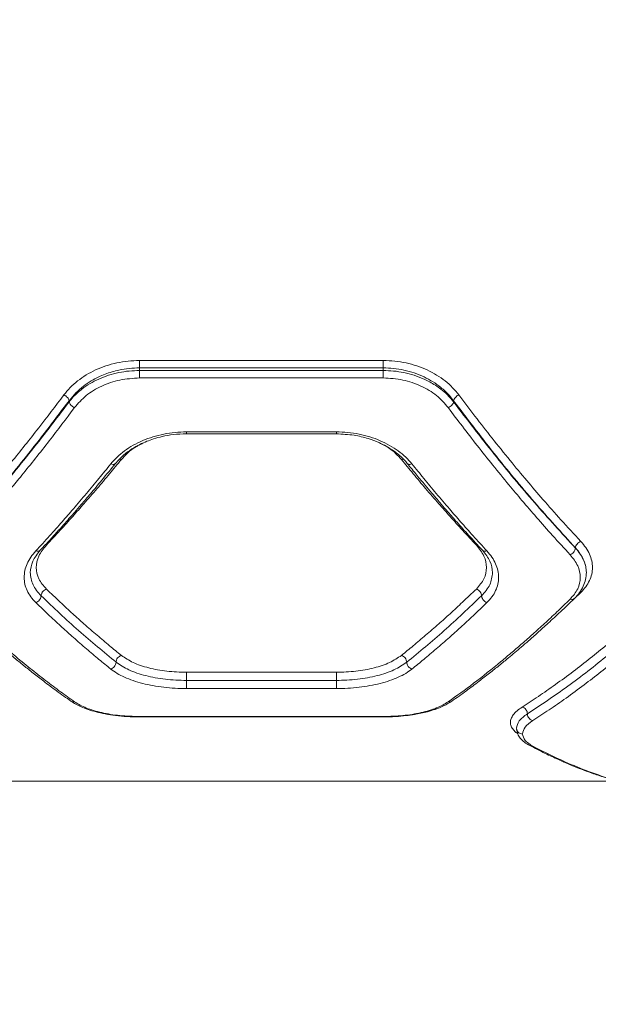
# Model space of a CAD drawing. Units: millimetres. Extents: x -176 to 10949, y 4750 to 11431.
# Drawn here: x 4858 to 5001, y 7642 to 7884 of the extents above; entities that cross this region are included whole.
import ezdxf

# ---------------------------------------------------------------- set-up
doc = ezdxf.new("R2010")
doc.units = ezdxf.units.MM
doc.header["$LTSCALE"] = 50
doc.header["$PDSIZE"] = -1
doc.layers.add('Dimension', color=7, linetype='Continuous')
doc.dimstyles.new('Standard$0', dxfattribs={"dimtxt": 0.18, "dimasz": 0.18, "dimexe": 0.18, "dimexo": 0.0625, "dimgap": 0.09, "dimtad": 0, "dimtih": 1, "dimtoh": 1, "dimdec": 4, "dimzin": 0, "dimdsep": 46, "dimtxsty": 'Standard', "dimcen": 0.09, "dimadec": 0, "dimazin": 0, "dimtfac": 1, "dimtdec": 4, "dimtofl": 0, "dimtmove": 0, "dimatfit": 3, "dimfxl": 1, "dimtolj": 1, "dimtzin": 0, "dimarcsym": 0})

# ---------------------------------------------------------------- blocks, each defined once
blk = doc.blocks.new('*D6')
at = {"layer": 'Defpoints', "color": 0}
for p in [(8086.01, 7704.06), (1982.03, 7588.56), (8086.01, 5262.78)]:
    blk.add_point(p, dxfattribs=at)
at = {"layer": 'Dimension', "color": 0, "linetype": 'ByBlock', "lineweight": -2}
for p, q in [((8086.01, 7704), (8086.01, 5262.6)), ((1982.03, 7588.5), (1982.03, 5262.6)), ((2082.03, 5262.78), (4796.43, 5262.78)), ((7986.01, 5262.78), (5271.61, 5262.78))]:
    blk.add_line(p, q, dxfattribs=at)
at = {"layer": 'Dimension', "color": 0}
for points in [[(2082.03, 5279.44), (2082.03, 5246.11), (1982.03, 5262.78)], [(7986.01, 5246.11), (7986.01, 5279.44), (8086.01, 5262.78)]]:
    blk.add_solid(points, dxfattribs=at)
at = {"layer": 'Dimension', "color": 0, "insert": (5034.02, 5262.78), "char_height": 150, "attachment_point": 5}
blk.add_mtext('\\A1;6104', dxfattribs=at)
blk = doc.blocks.new('*D7')
at = {"layer": 'Defpoints', "color": 0}
for p in [(10086.01, 7704.06), (482.03, 7588.56), (10086.01, 4848.59)]:
    blk.add_point(p, dxfattribs=at)
at = {"layer": 'Dimension', "color": 0, "linetype": 'ByBlock', "lineweight": -2}
for p, q in [((10086.01, 7704), (10086.01, 4848.41)), ((482.03, 7588.5), (482.03, 4848.41)), ((582.03, 4848.59), (5021.43, 4848.59)), ((9986.01, 4848.59), (5546.61, 4848.59))]:
    blk.add_line(p, q, dxfattribs=at)
at = {"layer": 'Dimension', "color": 0}
for points in [[(582.03, 4865.25), (582.03, 4831.92), (482.03, 4848.59)], [(9986.01, 4831.92), (9986.01, 4865.25), (10086.01, 4848.59)]]:
    blk.add_solid(points, dxfattribs=at)
at = {"layer": 'Dimension', "color": 0, "insert": (5284.02, 4848.59), "char_height": 150, "attachment_point": 5}
blk.add_mtext('\\A1;9604', dxfattribs=at)
blk = doc.blocks.new('*D8')
at = {"layer": 'Defpoints', "color": 0}
for p in [(3547.88, 8888.41), (50.91, 7184.73), (5717.88, 7184.73)]:
    blk.add_point(p, dxfattribs=at)
at = {"layer": 'Dimension', "color": 0, "linetype": 'ByBlock', "lineweight": -2}
for p, q in [((3547.82, 8888.41), (50.73, 8888.41)), ((50.91, 8788.41), (50.91, 8111.66)), ((50.91, 7284.73), (50.91, 7961.48)), ((5717.82, 7184.73), (50.73, 7184.73))]:
    blk.add_line(p, q, dxfattribs=at)
at = {"layer": 'Dimension', "color": 0}
for points in [[(67.58, 8788.41), (34.25, 8788.41), (50.91, 8888.41)], [(34.25, 7284.73), (67.58, 7284.73), (50.91, 7184.73)]]:
    blk.add_solid(points, dxfattribs=at)
at = {"layer": 'Dimension', "color": 0, "insert": (50.91, 8036.57), "char_height": 150, "attachment_point": 5}
blk.add_mtext('\\A1;1704', dxfattribs=at)
blk = doc.blocks.new('*D9')
at = {"layer": 'Defpoints', "color": 0}
for p in [(3547.88, 10388.41), (5717.88, 5684.73), (10721.97, 5684.73)]:
    blk.add_point(p, dxfattribs=at)
at = {"layer": 'Dimension', "color": 0, "linetype": 'ByBlock', "lineweight": -2}
for p, q in [((3547.95, 10388.41), (10722.15, 10388.41)), ((10721.97, 10288.41), (10721.97, 8111.66)), ((10721.97, 5784.73), (10721.97, 7961.48)), ((5717.95, 5684.73), (10722.15, 5684.73))]:
    blk.add_line(p, q, dxfattribs=at)
at = {"layer": 'Dimension', "color": 0}
for points in [[(10738.64, 10288.41), (10705.31, 10288.41), (10721.97, 10388.41)], [(10705.31, 5784.73), (10738.64, 5784.73), (10721.97, 5684.73)]]:
    blk.add_solid(points, dxfattribs=at)
at = {"layer": 'Dimension', "color": 0, "insert": (10721.97, 8036.57), "char_height": 150, "attachment_point": 5}
blk.add_mtext('\\A1;4704', dxfattribs=at)

msp = doc.modelspace()

# ---------------------------------------------------------------- linework, layer by layer
at = {"color": 7, "linetype": 'Continuous', "lineweight": 15}
for p, q in [((4887.88, 7800.02), (4947.88, 7800.02)), ((4887.88, 7798.2), (4887.88, 7797.55)), ((4887.88, 7798.2), (4947.88, 7798.2)), ((4887.88, 7797.55), (4947.88, 7797.55)), ((4947.88, 7798.2), (4947.88, 7797.55)), ((4887.88, 7795.72), (4947.88, 7795.72)), ((4870.56, 7790.12), (4870.56, 7789.84)), ((4965.2, 7790.12), (4965.2, 7789.84)), ((4899.41, 7781.97), (4936.36, 7781.97)), ((4899.43, 7782.45), (4936.34, 7782.45)), ((4995.2, 7753.91), (4995.2, 7753.87)), ((4936.34, 7723.32), (4899.43, 7723.32)), ((4936.34, 7721.32), (4899.43, 7721.32)), ((4936.34, 7719.32), (4899.43, 7719.32)), ((4887.86, 7712.33), (4947.9, 7712.33)), ((4947.88, 7712.44), (4887.88, 7712.44)), ((4831.1, 7696.56), (5005.34, 7696.56))]:
    msp.add_line(p, q, dxfattribs=at)
at = {"color": 8, "linetype": 'Continuous', "lineweight": 15}
for p, q in [((4883, 7775.75), (4883.41, 7775.66)), ((4952.79, 7775.76), (4952.36, 7775.66)), ((4864.68, 7754.66), (4864.96, 7754.61)), ((4971.09, 7754.66), (4970.81, 7754.61)), ((4996.5, 7742.96), (4995.02, 7741.57))]:
    msp.add_line(p, q, dxfattribs=at)
at = {"color": 7, "linetype": 'Continuous', "lineweight": 15}
for points, knots in [([(4869.26, 7791.54), (4869.76, 7792.15), (4870.75, 7793.36), (4872.61, 7795.01), (4874.71, 7796.48), (4877.05, 7797.73), (4879.58, 7798.73), (4882.27, 7799.46), (4885.05, 7799.93), (4886.94, 7799.99), (4887.88, 7800.02)], [0, 0, 0, 0, 0.124583, 0.249774, 0.374915, 0.4999, 0.624861, 0.750157, 0.875252, 1, 1, 1, 1]), ([(4887.88, 7800.02), (4887.88, 7799.88), (4887.88, 7799.61), (4887.88, 7799.12), (4887.88, 7798.63), (4887.88, 7798.34), (4887.88, 7798.2)], [0, 0, 0, 0, 0.250015, 0.500006, 0.749989, 1, 1, 1, 1]), ([(4947.88, 7800.02), (4948.83, 7799.99), (4950.73, 7799.93), (4953.51, 7799.46), (4956.2, 7798.73), (4958.73, 7797.72), (4961.07, 7796.47), (4963.17, 7795), (4965.02, 7793.36), (4966.01, 7792.14), (4966.5, 7791.54)], [0, 0, 0, 0, 0.125205, 0.250935, 0.375543, 0.500968, 0.626013, 0.750983, 0.875692, 1, 1, 1, 1]), ([(4947.88, 7800.02), (4947.88, 7799.88), (4947.88, 7799.61), (4947.88, 7799.12), (4947.88, 7798.63), (4947.88, 7798.34), (4947.88, 7798.2)], [0, 0, 0, 0, 0.250015, 0.500006, 0.749989, 1, 1, 1, 1]), ([(4870.56, 7790.12), (4871.1, 7790.78), (4872.12, 7792.05), (4873.98, 7793.67), (4875.88, 7794.96), (4877.7, 7795.94), (4879.43, 7796.68), (4881.09, 7797.24), (4883.06, 7797.74), (4885.32, 7798.12), (4887.04, 7798.18), (4887.88, 7798.2)], [0, 0, 0, 0, 0.144015, 0.275474, 0.394402, 0.500843, 0.587798, 0.673193, 0.757076, 0.880105, 1, 1, 1, 1]), ([(4870.56, 7789.84), (4870.89, 7790.24), (4871.52, 7791.02), (4872.59, 7792.06), (4873.94, 7793.19), (4875.64, 7794.34), (4877.85, 7795.49), (4880.22, 7796.4), (4882.75, 7797.07), (4885.32, 7797.47), (4887.03, 7797.52), (4887.88, 7797.55)], [0, 0, 0, 0, 0.090473, 0.173564, 0.249268, 0.378229, 0.499279, 0.629024, 0.755656, 0.879279, 1, 1, 1, 1]), ([(4887.88, 7797.55), (4887.88, 7797.41), (4887.88, 7797.12), (4887.88, 7796.62), (4887.88, 7796.13), (4887.88, 7795.86), (4887.88, 7795.72)], [0, 0, 0, 0, 0.249994, 0.499996, 0.749986, 1, 1, 1, 1]), ([(4947.88, 7798.2), (4948.73, 7798.18), (4950.45, 7798.12), (4953.01, 7797.69), (4955.55, 7797), (4957.92, 7796.03), (4960.12, 7794.83), (4961.83, 7793.62), (4963.17, 7792.44), (4964.24, 7791.36), (4964.87, 7790.54), (4965.2, 7790.12)], [0, 0, 0, 0, 0.120162, 0.24342, 0.369948, 0.499898, 0.620692, 0.75013, 0.825117, 0.908407, 1, 1, 1, 1]), ([(4947.88, 7797.55), (4948.73, 7797.52), (4950.44, 7797.47), (4953, 7797.07), (4955.53, 7796.41), (4957.64, 7795.6), (4959.36, 7794.74), (4960.75, 7793.93), (4962.22, 7792.88), (4963.79, 7791.54), (4964.71, 7790.43), (4965.2, 7789.84)], [0, 0, 0, 0, 0.120436, 0.243818, 0.37024, 0.499819, 0.579375, 0.662679, 0.749747, 0.867091, 1, 1, 1, 1]), ([(4947.88, 7797.55), (4947.88, 7797.41), (4947.88, 7797.12), (4947.88, 7796.62), (4947.88, 7796.13), (4947.88, 7795.86), (4947.88, 7795.72)], [0, 0, 0, 0, 0.249994, 0.499996, 0.749986, 1, 1, 1, 1]), ([(4871.86, 7788.41), (4872.76, 7789.44), (4874.56, 7791.5), (4878.48, 7793.83), (4882.99, 7795.41), (4886.25, 7795.62), (4887.88, 7795.72)], [0, 0, 0, 0, 0.250011, 0.500275, 0.74987, 1, 1, 1, 1]), ([(4947.88, 7795.72), (4949.51, 7795.62), (4952.77, 7795.42), (4957.27, 7793.84), (4961.19, 7791.51), (4963, 7789.44), (4963.9, 7788.41)], [0, 0, 0, 0, 0.249053, 0.498858, 0.748927, 1, 1, 1, 1]), ([(4839.26, 7755.53), (4840.34, 7756.69), (4842.44, 7758.95), (4845.49, 7762.34), (4848.34, 7765.57), (4851, 7768.65), (4853.63, 7771.76), (4857.64, 7776.59), (4862.89, 7783.13), (4867.2, 7788.81), (4869.26, 7791.54)], [0, 0, 0, 0, 0.107395, 0.208403, 0.303027, 0.391266, 0.473117, 0.565412, 0.791328, 1, 1, 1, 1]), ([(4869.26, 7791.54), (4869.42, 7791.46), (4869.74, 7791.3), (4870.15, 7790.93), (4870.46, 7790.51), (4870.53, 7790.25), (4870.56, 7790.12)], [0, 0, 0, 0, 0.249911, 0.49988, 0.749651, 1, 1, 1, 1]), ([(4966.5, 7791.54), (4966.34, 7791.46), (4966.03, 7791.3), (4965.61, 7790.93), (4965.31, 7790.51), (4965.24, 7790.25), (4965.2, 7790.12)], [0, 0, 0, 0, 0.249944, 0.499885, 0.749663, 1, 1, 1, 1]), ([(4966.5, 7791.54), (4967.82, 7789.79), (4970.54, 7786.19), (4974.74, 7780.82), (4978.99, 7775.54), (4983.16, 7770.52), (4987.34, 7765.65), (4991.77, 7760.64), (4994.87, 7757.29), (4996.5, 7755.53)], [0, 0, 0, 0, 0.1335407, 0.2743527, 0.4224378, 0.5595283, 0.6913913, 0.8382145, 1, 1, 1, 1]), ([(4840.56, 7753.91), (4843.92, 7757.61), (4850.64, 7764.99), (4860.66, 7777.08), (4867.27, 7785.78), (4870.56, 7790.12)], [0, 0, 0, 0, 0.33387, 0.667529, 1, 1, 1, 1]), ([(4840.56, 7753.87), (4843.92, 7757.54), (4850.64, 7764.87), (4860.66, 7776.88), (4867.27, 7785.52), (4870.56, 7789.84)], [0, 0, 0, 0, 0.3338331, 0.6675022, 1, 1, 1, 1]), ([(4870.56, 7789.84), (4870.6, 7789.7), (4870.67, 7789.44), (4870.97, 7789.02), (4871.38, 7788.65), (4871.7, 7788.49), (4871.86, 7788.41)], [0, 0, 0, 0, 0.249937, 0.499877, 0.749656, 1, 1, 1, 1]), ([(4965.2, 7789.84), (4965.17, 7789.7), (4965.1, 7789.44), (4964.79, 7789.02), (4964.38, 7788.65), (4964.06, 7788.49), (4963.9, 7788.41)], [0, 0, 0, 0, 0.249947, 0.499911, 0.749665, 1, 1, 1, 1]), ([(4965.2, 7790.12), (4968.5, 7785.78), (4975.1, 7777.08), (4985.12, 7764.99), (4991.84, 7757.61), (4995.2, 7753.91)], [0, 0, 0, 0, 0.3324692, 0.6661392, 1, 1, 1, 1]), ([(4965.2, 7789.84), (4968.5, 7785.52), (4975.11, 7776.88), (4985.13, 7764.87), (4991.84, 7757.54), (4995.2, 7753.87)], [0, 0, 0, 0, 0.3325, 0.666158, 1, 1, 1, 1]), ([(4841.86, 7752.24), (4842.95, 7753.42), (4845.06, 7755.7), (4848.13, 7759.12), (4850.98, 7762.37), (4853.63, 7765.45), (4856.24, 7768.55), (4860.24, 7773.39), (4865.49, 7779.96), (4869.8, 7785.67), (4871.86, 7788.41)], [0, 0, 0, 0, 0.1083109, 0.2098125, 0.3045026, 0.3923843, 0.4734548, 0.5655111, 0.7916314, 1, 1, 1, 1]), ([(4963.9, 7788.41), (4965.05, 7786.87), (4967.41, 7783.73), (4971.05, 7779.03), (4974.87, 7774.22), (4978.55, 7769.72), (4982.15, 7765.43), (4985.73, 7761.27), (4989.69, 7756.8), (4992.46, 7753.81), (4993.9, 7752.24)], [0, 0, 0, 0, 0.116217, 0.238164, 0.365843, 0.499253, 0.606118, 0.725198, 0.856493, 1, 1, 1, 1]), ([(4880.8, 7774.57), (4881.3, 7775.14), (4882.3, 7776.28), (4884.17, 7777.81), (4886.28, 7779.18), (4888.63, 7780.34), (4891.17, 7781.27), (4893.84, 7781.94), (4896.61, 7782.37), (4898.49, 7782.42), (4899.43, 7782.45)], [0, 0, 0, 0, 0.125145, 0.250757, 0.375986, 0.501089, 0.626213, 0.75127, 0.8758, 1, 1, 1, 1]), ([(4881.98, 7774.7), (4882.6, 7775.39), (4883.76, 7776.67), (4885.86, 7778.2), (4887.82, 7779.32), (4889.62, 7780.13), (4891.46, 7780.79), (4893.62, 7781.38), (4896.33, 7781.87), (4898.35, 7781.93), (4899.43, 7781.97)], [0, 0, 0, 0, 0.166371, 0.309519, 0.428402, 0.523205, 0.609485, 0.717572, 0.847774, 1, 1, 1, 1]), ([(4936.34, 7782.45), (4937.28, 7782.42), (4939.16, 7782.37), (4941.94, 7781.94), (4944.62, 7781.26), (4947.15, 7780.33), (4949.49, 7779.17), (4951.6, 7777.8), (4953.47, 7776.27), (4954.47, 7775.14), (4954.96, 7774.57)], [0, 0, 0, 0, 0.1246009, 0.2497385, 0.3748146, 0.499788, 0.6244739, 0.7500186, 0.8751503, 1, 1, 1, 1]), ([(4936.34, 7781.97), (4937.81, 7781.9), (4940.5, 7781.78), (4944.02, 7780.92), (4946.64, 7779.94), (4948.46, 7779.03), (4949.78, 7778.24), (4950.99, 7777.4), (4952.41, 7776.26), (4953.28, 7775.27), (4953.79, 7774.7)], [0, 0, 0, 0, 0.206222, 0.378787, 0.517107, 0.621483, 0.691922, 0.759897, 0.862752, 1, 1, 1, 1]), ([(4862.36, 7753.17), (4863.49, 7754.41), (4865.65, 7756.76), (4868.73, 7760.22), (4871.76, 7763.69), (4874.78, 7767.24), (4877.85, 7770.93), (4879.84, 7773.38), (4880.8, 7774.57)], [0, 0, 0, 0, 0.183889, 0.350556, 0.499999, 0.67566, 0.842326, 1, 1, 1, 1]), ([(4863.46, 7753.34), (4864.26, 7754.2), (4865.74, 7755.79), (4867.77, 7758.03), (4869.43, 7759.89), (4870.75, 7761.39), (4872.08, 7762.91), (4873.73, 7764.81), (4875.98, 7767.44), (4878.79, 7770.79), (4880.85, 7773.32), (4881.98, 7774.7)], [0, 0, 0, 0, 0.12902, 0.238284, 0.327796, 0.397552, 0.452503, 0.542903, 0.66429, 0.816658, 1, 1, 1, 1]), ([(4864.96, 7754.61), (4866.09, 7755.82), (4868.25, 7758.13), (4871.34, 7761.54), (4874.37, 7764.95), (4877.39, 7768.45), (4880.46, 7772.07), (4882.44, 7774.48), (4883.41, 7775.66)], [0, 0, 0, 0, 0.183992, 0.350772, 0.500334, 0.675889, 0.842445, 1, 1, 1, 1]), ([(4952.36, 7775.66), (4953.32, 7774.48), (4955.31, 7772.07), (4958.38, 7768.45), (4961.4, 7764.95), (4964.43, 7761.54), (4967.51, 7758.13), (4969.67, 7755.82), (4970.81, 7754.61)], [0, 0, 0, 0, 0.1575573, 0.3241113, 0.4996656, 0.6492315, 0.8160108, 1, 1, 1, 1]), ([(4953.79, 7774.71), (4954.58, 7773.73), (4956.04, 7771.93), (4958.06, 7769.5), (4959.71, 7767.54), (4961.03, 7765.98), (4962.36, 7764.44), (4964.01, 7762.54), (4966.26, 7759.98), (4969.09, 7756.82), (4971.17, 7754.57), (4972.31, 7753.34)], [0, 0, 0, 0, 0.128988, 0.238237, 0.327742, 0.397496, 0.452448, 0.542841, 0.664231, 0.816621, 1, 1, 1, 1]), ([(4954.96, 7774.57), (4955.93, 7773.38), (4957.91, 7770.93), (4960.98, 7767.24), (4964, 7763.69), (4967.03, 7760.22), (4970.11, 7756.76), (4972.27, 7754.41), (4973.41, 7753.17)], [0, 0, 0, 0, 0.157671, 0.32434, 0.500001, 0.64944, 0.816108, 1, 1, 1, 1]), ([(4996.5, 7755.53), (4996.33, 7755.45), (4996, 7755.3), (4995.57, 7754.88), (4995.27, 7754.39), (4995.23, 7754.07), (4995.2, 7753.91)], [0, 0, 0, 0, 0.249942, 0.499852, 0.74956, 1, 1, 1, 1]), ([(4996.5, 7755.53), (4996.94, 7755.02), (4997.82, 7754), (4998.71, 7752.38), (4999.26, 7750.73), (4999.44, 7749.07), (4999.26, 7747.44), (4998.7, 7745.86), (4997.81, 7744.34), (4996.94, 7743.42), (4996.5, 7742.96)], [0, 0, 0, 0, 0.124962, 0.250387, 0.37524, 0.500392, 0.625147, 0.750013, 0.875122, 1, 1, 1, 1]), ([(4862.36, 7740.47), (4861.92, 7740.94), (4861.04, 7741.87), (4860.15, 7743.4), (4859.6, 7745), (4859.42, 7746.66), (4859.6, 7748.33), (4860.16, 7750), (4861.05, 7751.64), (4861.92, 7752.66), (4862.36, 7753.17)], [0, 0, 0, 0, 0.124828, 0.2502572, 0.3752495, 0.5004338, 0.6258249, 0.7509668, 0.875659, 1, 1, 1, 1]), ([(4860.98, 7747.86), (4861.09, 7748.79), (4861.3, 7750.66), (4862.74, 7752.45), (4863.46, 7753.34)], [0, 0, 0, 0, 0.4996, 1, 1, 1, 1]), ([(4864.96, 7743.8), (4864.25, 7744.61), (4862.85, 7746.25), (4862.29, 7749.06), (4862.85, 7751.95), (4864.25, 7753.72), (4864.96, 7754.61)], [0, 0, 0, 0, 0.249753, 0.49967, 0.749403, 1, 1, 1, 1]), ([(4970.81, 7754.61), (4971.51, 7753.73), (4972.91, 7751.95), (4973.47, 7749.07), (4972.91, 7746.26), (4971.51, 7744.62), (4970.81, 7743.8)], [0, 0, 0, 0, 0.249754, 0.499675, 0.749401, 1, 1, 1, 1]), ([(4972.31, 7753.34), (4973.03, 7752.44), (4974.47, 7750.65), (4974.68, 7748.79), (4974.79, 7747.85)], [0, 0, 0, 0, 0.500419, 1, 1, 1, 1]), ([(4973.41, 7753.17), (4973.84, 7752.66), (4974.72, 7751.64), (4975.61, 7750), (4976.16, 7748.33), (4976.35, 7746.66), (4976.17, 7745), (4975.61, 7743.4), (4974.72, 7741.87), (4973.85, 7740.94), (4973.41, 7740.47)], [0, 0, 0, 0, 0.124336, 0.249027, 0.37417, 0.499577, 0.624744, 0.749743, 0.875172, 1, 1, 1, 1]), ([(4995.2, 7753.87), (4995.17, 7753.69), (4995.12, 7753.33), (4994.77, 7752.82), (4994.35, 7752.44), (4994.05, 7752.31), (4993.9, 7752.24)], [0, 0, 0, 0, 0.279587, 0.558952, 0.779267, 1, 1, 1, 1]), ([(4995.2, 7753.91), (4995.63, 7753.41), (4996.44, 7752.46), (4997.26, 7750.93), (4997.79, 7749.41), (4997.85, 7748.38), (4997.88, 7747.87)], [0, 0, 0, 0, 0.260519, 0.500229, 0.752037, 1, 1, 1, 1]), ([(4995.2, 7753.87), (4995.64, 7753.36), (4996.49, 7752.37), (4997.3, 7750.82), (4997.8, 7749.32), (4997.85, 7748.34), (4997.88, 7747.87)], [0, 0, 0, 0, 0.268702, 0.524937, 0.768694, 1, 1, 1, 1]), ([(4993.9, 7752.24), (4994.61, 7751.35), (4996.01, 7749.55), (4996.57, 7746.64), (4996.01, 7743.8), (4994.61, 7742.14), (4993.9, 7741.31)], [0, 0, 0, 0, 0.2498145, 0.4998298, 0.7497722, 1, 1, 1, 1]), ([(4863.66, 7742.14), (4862.88, 7743.02), (4861.33, 7744.79), (4861.1, 7746.84), (4860.98, 7747.87)], [0, 0, 0, 0, 0.500288, 1, 1, 1, 1]), ([(4974.79, 7747.87), (4974.67, 7746.84), (4974.43, 7744.79), (4972.88, 7743.02), (4972.11, 7742.14)], [0, 0, 0, 0, 0.499702, 1, 1, 1, 1]), ([(4994.95, 7741.48), (4995.39, 7741.95), (4996.28, 7742.9), (4997.18, 7744.49), (4997.77, 7746.15), (4997.85, 7747.3), (4997.88, 7747.88)], [0, 0, 0, 0, 0.248633, 0.498848, 0.749346, 1, 1, 1, 1]), ([(4863.66, 7742.14), (4863.68, 7742.3), (4863.7, 7742.56), (4863.87, 7742.9), (4864.08, 7743.22), (4864.45, 7743.57), (4864.79, 7743.72), (4864.96, 7743.8)], [0, 0, 0, 0, 0.250172, 0.375649, 0.500766, 0.750393, 1, 1, 1, 1]), ([(4883.41, 7727.47), (4882.44, 7728.25), (4880.46, 7729.86), (4877.39, 7732.45), (4874.37, 7735.08), (4871.34, 7737.8), (4868.25, 7740.64), (4866.09, 7742.71), (4864.96, 7743.8)], [0, 0, 0, 0, 0.157558, 0.324113, 0.499667, 0.649233, 0.81601, 1, 1, 1, 1]), ([(4970.81, 7743.8), (4969.67, 7742.71), (4967.51, 7740.64), (4964.43, 7737.8), (4961.4, 7735.08), (4958.38, 7732.45), (4955.31, 7729.86), (4953.32, 7728.25), (4952.36, 7727.47)], [0, 0, 0, 0, 0.183991, 0.35077, 0.500333, 0.675888, 0.842445, 1, 1, 1, 1]), ([(4972.11, 7742.14), (4972.09, 7742.3), (4972.05, 7742.64), (4971.75, 7743.15), (4971.32, 7743.57), (4970.98, 7743.72), (4970.81, 7743.8)], [0, 0, 0, 0, 0.250444, 0.500144, 0.750089, 1, 1, 1, 1]), ([(4840.82, 7741.48), (4842.14, 7740.21), (4844.59, 7737.85), (4848, 7734.72), (4850.86, 7732.16), (4853.21, 7730.12), (4855.21, 7728.41), (4857.2, 7726.74), (4859.36, 7724.98), (4861.78, 7723.05), (4864.47, 7720.96), (4867.58, 7718.64), (4869.81, 7717.05), (4871.01, 7716.2)], [0, 0, 0, 0, 0.1300847, 0.242368, 0.3368554, 0.4135602, 0.4748978, 0.5356737, 0.6111967, 0.6895358, 0.7764447, 0.8799326, 1, 1, 1, 1]), ([(4871.86, 7716.06), (4870.71, 7716.88), (4868.35, 7718.56), (4864.72, 7721.31), (4860.9, 7724.31), (4857.22, 7727.34), (4853.62, 7730.43), (4850.03, 7733.61), (4846.07, 7737.25), (4843.31, 7739.92), (4841.86, 7741.31)], [0, 0, 0, 0, 0.116217, 0.238164, 0.365842, 0.499252, 0.606118, 0.725198, 0.856491, 1, 1, 1, 1]), ([(4862.36, 7740.47), (4862.53, 7740.54), (4862.87, 7740.69), (4863.23, 7741.05), (4863.44, 7741.37), (4863.61, 7741.71), (4863.64, 7741.97), (4863.66, 7742.14)], [0, 0, 0, 0, 0.249606, 0.499225, 0.624367, 0.74984, 1, 1, 1, 1]), ([(4880.8, 7724.12), (4879.84, 7724.91), (4877.85, 7726.52), (4874.78, 7729.11), (4871.76, 7731.74), (4868.73, 7734.46), (4865.65, 7737.31), (4863.49, 7739.38), (4862.36, 7740.47)], [0, 0, 0, 0, 0.157671, 0.32434, 0.500001, 0.649443, 0.816108, 1, 1, 1, 1]), ([(4882.11, 7725.8), (4879.04, 7728.33), (4872.91, 7733.37), (4866.74, 7739.22), (4863.66, 7742.14)], [0, 0, 0, 0, 0.500029, 1, 1, 1, 1]), ([(4972.11, 7742.14), (4969.03, 7739.22), (4962.86, 7733.37), (4956.73, 7728.33), (4953.66, 7725.8)], [0, 0, 0, 0, 0.499971, 1, 1, 1, 1]), ([(4973.41, 7740.47), (4972.27, 7739.38), (4970.11, 7737.31), (4967.03, 7734.46), (4964, 7731.74), (4960.98, 7729.11), (4957.91, 7726.52), (4955.93, 7724.91), (4954.96, 7724.12)], [0, 0, 0, 0, 0.183889, 0.350557, 0.499999, 0.67566, 0.842325, 1, 1, 1, 1]), ([(4993.9, 7741.31), (4992.81, 7740.26), (4990.7, 7738.21), (4987.64, 7735.36), (4984.78, 7732.76), (4982.14, 7730.43), (4979.52, 7728.18), (4975.53, 7724.84), (4970.27, 7720.65), (4965.97, 7717.55), (4963.9, 7716.06)], [0, 0, 0, 0, 0.1083107, 0.2098133, 0.3045028, 0.3923839, 0.4734547, 0.5655112, 0.7916315, 1, 1, 1, 1]), ([(4964.76, 7716.2), (4965.96, 7717.05), (4968.18, 7718.64), (4971.29, 7720.96), (4973.99, 7723.05), (4976.4, 7724.98), (4978.48, 7726.67), (4980.28, 7728.18), (4981.93, 7729.58), (4983.8, 7731.19), (4986.02, 7733.15), (4988.64, 7735.52), (4991.66, 7738.31), (4993.81, 7740.38), (4994.95, 7741.48)], [0, 0, 0, 0, 0.1200672, 0.2235549, 0.3104626, 0.3888027, 0.4643256, 0.5165384, 0.5677885, 0.6280933, 0.7014597, 0.7878957, 0.8874087, 1, 1, 1, 1]), ([(4973.41, 7740.47), (4973.22, 7740.56), (4972.84, 7740.72), (4972.41, 7741.2), (4972.16, 7741.69), (4972.13, 7741.99), (4972.11, 7742.14)], [0, 0, 0, 0, 0.280162, 0.559252, 0.779696, 1, 1, 1, 1]), ([(4982.07, 7714.76), (4983.4, 7715.62), (4986.12, 7717.39), (4990.32, 7720.32), (4994.59, 7723.46), (4998.81, 7726.73), (5003.03, 7730.17), (5007.43, 7733.91), (5010.49, 7736.66), (5012.07, 7738.08)], [0, 0, 0, 0, 0.134811, 0.275834, 0.423065, 0.562405, 0.697369, 0.843234, 1, 1, 1, 1]), ([(4983.38, 7713.1), (4986.68, 7715.29), (4993.27, 7719.68), (5003.29, 7727.47), (5010.01, 7733.43), (5013.37, 7736.41)], [0, 0, 0, 0, 0.333351, 0.666727, 1, 1, 1, 1]), ([(4984.69, 7711.43), (4986.02, 7712.3), (4988.75, 7714.06), (4992.96, 7716.99), (4997.22, 7720.13), (5001.44, 7723.41), (5005.65, 7726.83), (5010.04, 7730.57), (5013.09, 7733.32), (5014.67, 7734.74)], [0, 0, 0, 0, 0.135112, 0.276421, 0.423925, 0.563247, 0.697919, 0.843503, 1, 1, 1, 1]), ([(4882.11, 7725.8), (4882.08, 7725.6), (4882.03, 7725.19), (4881.68, 7724.66), (4881.25, 7724.29), (4880.95, 7724.18), (4880.8, 7724.12)], [0, 0, 0, 0, 0.2795696, 0.5589247, 0.7792229, 1, 1, 1, 1]), ([(4883.41, 7727.47), (4883.24, 7727.41), (4882.9, 7727.28), (4882.47, 7726.86), (4882.17, 7726.34), (4882.13, 7725.98), (4882.11, 7725.8)], [0, 0, 0, 0, 0.249942, 0.500051, 0.749982, 1, 1, 1, 1]), ([(4899.43, 7721.32), (4898.56, 7721.34), (4896.81, 7721.37), (4894.24, 7721.6), (4891.75, 7721.96), (4888.62, 7722.64), (4885.06, 7723.82), (4883.09, 7725.14), (4882.11, 7725.8)], [0, 0, 0, 0, 0.124388, 0.249109, 0.374365, 0.499668, 0.749703, 1, 1, 1, 1]), ([(4899.43, 7723.32), (4897.81, 7723.37), (4894.57, 7723.48), (4890.07, 7724.34), (4886.14, 7725.63), (4884.32, 7726.86), (4883.41, 7727.47)], [0, 0, 0, 0, 0.25009, 0.500158, 0.749901, 1, 1, 1, 1]), ([(4952.36, 7727.47), (4951.45, 7726.86), (4949.62, 7725.64), (4945.71, 7724.34), (4941.2, 7723.48), (4937.96, 7723.37), (4936.34, 7723.32)], [0, 0, 0, 0, 0.249174, 0.499095, 0.749366, 1, 1, 1, 1]), ([(4953.66, 7725.8), (4952.68, 7725.14), (4950.72, 7723.82), (4947.17, 7722.65), (4944.04, 7721.97), (4941.55, 7721.6), (4938.96, 7721.37), (4937.21, 7721.34), (4936.34, 7721.32)], [0, 0, 0, 0, 0.24913, 0.499436, 0.624488, 0.749497, 0.875017, 1, 1, 1, 1]), ([(4953.66, 7725.8), (4953.64, 7725.98), (4953.6, 7726.34), (4953.3, 7726.86), (4952.87, 7727.28), (4952.53, 7727.41), (4952.36, 7727.47)], [0, 0, 0, 0, 0.250018, 0.499954, 0.750058, 1, 1, 1, 1]), ([(4954.96, 7724.12), (4954.77, 7724.2), (4954.39, 7724.35), (4953.96, 7724.82), (4953.71, 7725.33), (4953.68, 7725.64), (4953.66, 7725.8)], [0, 0, 0, 0, 0.280142, 0.559253, 0.779696, 1, 1, 1, 1]), ([(4899.43, 7719.32), (4898.49, 7719.34), (4896.62, 7719.37), (4893.84, 7719.62), (4891.17, 7720.01), (4888.63, 7720.56), (4886.28, 7721.25), (4884.17, 7722.08), (4882.3, 7723.03), (4881.3, 7723.76), (4880.8, 7724.12)], [0, 0, 0, 0, 0.124184, 0.248708, 0.373776, 0.498906, 0.623994, 0.749236, 0.874856, 1, 1, 1, 1]), ([(4899.43, 7721.32), (4899.43, 7721.51), (4899.43, 7721.88), (4899.43, 7722.48), (4899.43, 7723), (4899.43, 7723.21), (4899.43, 7723.32)], [0, 0, 0, 0, 0.250001, 0.500007, 0.750005, 1, 1, 1, 1]), ([(4954.96, 7724.12), (4954.47, 7723.76), (4953.48, 7723.03), (4951.61, 7722.08), (4949.5, 7721.25), (4947.15, 7720.56), (4944.62, 7720.01), (4941.94, 7719.62), (4939.16, 7719.37), (4937.28, 7719.34), (4936.34, 7719.32)], [0, 0, 0, 0, 0.124701, 0.249599, 0.374846, 0.500188, 0.625294, 0.749897, 0.875219, 1, 1, 1, 1]), ([(4936.34, 7721.32), (4936.34, 7721.51), (4936.34, 7721.88), (4936.34, 7722.48), (4936.34, 7723), (4936.34, 7723.21), (4936.34, 7723.32)], [0, 0, 0, 0, 0.250001, 0.500007, 0.750005, 1, 1, 1, 1]), ([(4899.43, 7719.32), (4899.43, 7719.43), (4899.43, 7719.64), (4899.43, 7720.16), (4899.43, 7720.76), (4899.43, 7721.14), (4899.43, 7721.32)], [0, 0, 0, 0, 0.250006, 0.500001, 0.750001, 1, 1, 1, 1]), ([(4936.34, 7719.32), (4936.34, 7719.43), (4936.34, 7719.64), (4936.34, 7720.16), (4936.34, 7720.76), (4936.34, 7721.14), (4936.34, 7721.32)], [0, 0, 0, 0, 0.250006, 0.500001, 0.750001, 1, 1, 1, 1]), ([(4871.01, 7716.2), (4871.8, 7715.72), (4873.04, 7714.97), (4875.21, 7714.14), (4877.18, 7713.55), (4879.46, 7713.05), (4882.03, 7712.65), (4884.87, 7712.39), (4886.86, 7712.35), (4887.88, 7712.34)], [0, 0, 0, 0, 0.205599, 0.319861, 0.441086, 0.569837, 0.706038, 0.849507, 1, 1, 1, 1]), ([(4887.88, 7712.44), (4886.26, 7712.48), (4883, 7712.58), (4878.49, 7713.33), (4874.58, 7714.46), (4872.77, 7715.52), (4871.86, 7716.06)], [0, 0, 0, 0, 0.249022, 0.498861, 0.748933, 1, 1, 1, 1]), ([(4947.88, 7712.34), (4948.91, 7712.35), (4950.82, 7712.39), (4953.38, 7712.62), (4955.43, 7712.91), (4957.17, 7713.23), (4958.91, 7713.64), (4960.83, 7714.23), (4962.93, 7715.06), (4964.12, 7715.8), (4964.76, 7716.2)], [0, 0, 0, 0, 0.151836, 0.281689, 0.388875, 0.474391, 0.569132, 0.688027, 0.831621, 1, 1, 1, 1]), ([(4963.9, 7716.06), (4963, 7715.53), (4961.2, 7714.46), (4957.28, 7713.33), (4952.77, 7712.58), (4949.51, 7712.48), (4947.88, 7712.44)], [0, 0, 0, 0, 0.250398, 0.500363, 0.750331, 1, 1, 1, 1]), ([(4982.07, 7714.76), (4982.24, 7714.7), (4982.58, 7714.59), (4982.95, 7714.25), (4983.16, 7713.92), (4983.33, 7713.56), (4983.36, 7713.28), (4983.38, 7713.1)], [0, 0, 0, 0, 0.249568, 0.499281, 0.624329, 0.749682, 1, 1, 1, 1]), ([(4980.69, 7709.56), (4980.82, 7710.15), (4981.01, 7711.04), (4982.15, 7712.24), (4982.97, 7712.81), (4983.38, 7713.1)], [0, 0, 0, 0, 0.499086, 0.749663, 1, 1, 1, 1]), ([(4982.19, 7708.14), (4982.3, 7708.7), (4982.51, 7709.81), (4983.96, 7710.89), (4984.69, 7711.43)], [0, 0, 0, 0, 0.500334, 1, 1, 1, 1]), ([(4983.38, 7713.1), (4983.4, 7712.88), (4983.46, 7712.46), (4983.8, 7711.93), (4984.24, 7711.57), (4984.54, 7711.48), (4984.69, 7711.43)], [0, 0, 0, 0, 0.279557, 0.558914, 0.779232, 1, 1, 1, 1]), ([(4980.69, 7709.56), (4980.72, 7709.36), (4980.78, 7708.94), (4981.17, 7708.47), (4981.67, 7708.19), (4982.02, 7708.16), (4982.19, 7708.14)], [0, 0, 0, 0, 0.279553, 0.558914, 0.779236, 1, 1, 1, 1]), ([(4980.72, 7709.29), (4980.78, 7708.91), (4980.9, 7708.14), (4981.57, 7707.08), (4982.55, 7706.11), (4983.5, 7705.56), (4983.97, 7705.28)], [0, 0, 0, 0, 0.243872, 0.492414, 0.744742, 1, 1, 1, 1]), ([(4982.19, 7708.14), (4982.3, 7707.6), (4982.52, 7706.53), (4983.95, 7705.62), (4984.67, 7705.17)], [0, 0, 0, 0, 0.5001812, 1, 1, 1, 1]), ([(4983.97, 7705.28), (4985.24, 7704.63), (4987.59, 7703.42), (4990.83, 7701.91), (4993.62, 7700.7), (4996.1, 7699.69), (4998.2, 7698.89), (5000.02, 7698.24), (5001.67, 7697.68), (5003.53, 7697.08), (5005.72, 7696.44), (5008.28, 7695.76), (5011.2, 7695.08), (5013.25, 7694.71), (5014.34, 7694.52)], [0, 0, 0, 0, 0.12069, 0.224635, 0.311943, 0.390429, 0.46609, 0.518411, 0.569664, 0.629669, 0.702779, 0.788928, 0.888035, 1, 1, 1, 1]), ([(4984.67, 7705.17), (4986.8, 7704.09), (4990.99, 7701.96), (4997.13, 7699.37), (5003.13, 7697.24), (5008.99, 7695.56), (5012.79, 7694.84), (5014.67, 7694.49)], [0, 0, 0, 0, 0.20659, 0.405783, 0.605177, 0.805675, 1, 1, 1, 1])]:
    msp.add_open_spline(points, degree=3, knots=knots, dxfattribs=at)
at = {"color": 8, "linetype": 'Continuous', "lineweight": 15}
for points, knots in [([(4899.43, 7782.45), (4899.43, 7782.33), (4899.43, 7782.08), (4899.43, 7781.94), (4899.43, 7781.98), (4899.43, 7781.98)], [0, 0, 0, 0, 0.479188, 0.958402, 1, 1, 1, 1]), ([(4936.34, 7782.45), (4936.34, 7782.33), (4936.34, 7782.08), (4936.34, 7781.94), (4936.34, 7781.98), (4936.34, 7781.98)], [0, 0, 0, 0, 0.479188, 0.958402, 1, 1, 1, 1]), ([(4883.41, 7775.66), (4884.29, 7776.62), (4885.73, 7778.2), (4887.9, 7779.28), (4888.73, 7779.7)], [0, 0, 0, 0, 0.613409, 1, 1, 1, 1]), ([(4946.86, 7779.8), (4947.75, 7779.35), (4949.98, 7778.24), (4951.47, 7776.62), (4952.36, 7775.66)], [0, 0, 0, 0, 0.401051, 1, 1, 1, 1]), ([(4880.8, 7774.57), (4880.99, 7774.52), (4881.37, 7774.41), (4881.79, 7774.49), (4881.92, 7774.66), (4881.96, 7774.72)], [0, 0, 0, 0, 0.390398, 0.780543, 1, 1, 1, 1]), ([(4954.96, 7774.57), (4954.79, 7774.52), (4954.53, 7774.44), (4954.23, 7774.45), (4953.98, 7774.51), (4953.87, 7774.64), (4953.8, 7774.71)], [0, 0, 0, 0, 0.3490738, 0.5242248, 0.6988564, 1, 1, 1, 1]), ([(4862.36, 7753.17), (4862.54, 7753.13), (4862.92, 7753.05), (4863.3, 7753.16), (4863.42, 7753.32), (4863.45, 7753.35)], [0, 0, 0, 0, 0.43175, 0.863098, 1, 1, 1, 1]), ([(4973.41, 7753.17), (4973.22, 7753.13), (4972.84, 7753.04), (4972.46, 7753.16), (4972.35, 7753.32), (4972.32, 7753.35)], [0, 0, 0, 0, 0.433481, 0.865322, 1, 1, 1, 1]), ([(4994.92, 7741.5), (4994.86, 7741.44), (4994.72, 7741.28), (4994.34, 7741.22), (4994.05, 7741.28), (4993.9, 7741.31)], [0, 0, 0, 0, 0.265246, 0.632241, 1, 1, 1, 1]), ([(4871.01, 7716.21), (4871.13, 7716.14), (4871.39, 7716), (4871.7, 7716.04), (4871.86, 7716.06)], [0, 0, 0, 0, 0.487798, 1, 1, 1, 1]), ([(4964.76, 7716.21), (4964.63, 7716.14), (4964.38, 7716), (4964.06, 7716.04), (4963.9, 7716.06)], [0, 0, 0, 0, 0.487765, 1, 1, 1, 1]), ([(4980.95, 7708.28), (4980.91, 7708.31), (4980.45, 7708.58), (4979.89, 7709.17), (4979.31, 7710.04), (4979.13, 7710.96), (4979.3, 7711.91), (4979.85, 7712.87), (4980.74, 7713.83), (4981.63, 7714.45), (4982.07, 7714.76)], [0, 0, 0, 0, 0.013687, 0.155133, 0.296075, 0.437038, 0.578184, 0.718332, 0.859319, 1, 1, 1, 1]), ([(4887.88, 7712.34), (4887.88, 7712.34), (4887.88, 7712.32), (4887.88, 7712.38), (4887.88, 7712.44)], [0, 0, 0, 0, 0.085985, 1, 1, 1, 1]), ([(4947.88, 7712.44), (4947.88, 7712.38), (4947.88, 7712.32), (4947.88, 7712.34), (4947.88, 7712.34)], [0, 0, 0, 0, 0.914015, 1, 1, 1, 1]), ([(4983.98, 7705.3), (4984.06, 7705.26), (4984.26, 7705.14), (4984.51, 7705.16), (4984.67, 7705.17)], [0, 0, 0, 0, 0.367494, 1, 1, 1, 1])]:
    msp.add_open_spline(points, degree=3, knots=knots, dxfattribs=at)

# ---------------------------------------------------------------- dimensions: what is measured, and where the dimension line sits
at = {"layer": 'Dimension'}
for base, p1, p2, angle, picture, middle in [((10721.97, 5684.73), (3547.88, 10388.41), (5717.88, 5684.73), 90, '*D9', (10721.97, 8036.57)), ((50.91, 7184.73), (3547.88, 8888.41), (5717.88, 7184.73), 90, '*D8', (50.91, 8036.57)), ((10086.01, 4848.59), (482.03, 7588.56), (10086.01, 7704.06), 0, '*D7', (5284.02, 4848.59)), ((8086.01, 5262.78), (1982.03, 7588.56), (8086.01, 7704.06), 0, '*D6', (5034.02, 5262.78))]:
    dim = msp.add_linear_dim(base=base, p1=p1, p2=p2, angle=angle, dimstyle='Standard$0', override={"dimtxt": 150, "dimasz": 100, "dimdec": 0, "dimarcsym": 1}, dxfattribs=at)
    dim.commit()
    dim.dimension.update_dxf_attribs({"geometry": picture, "text_midpoint": middle})

doc.saveas('drawing.dxf')
